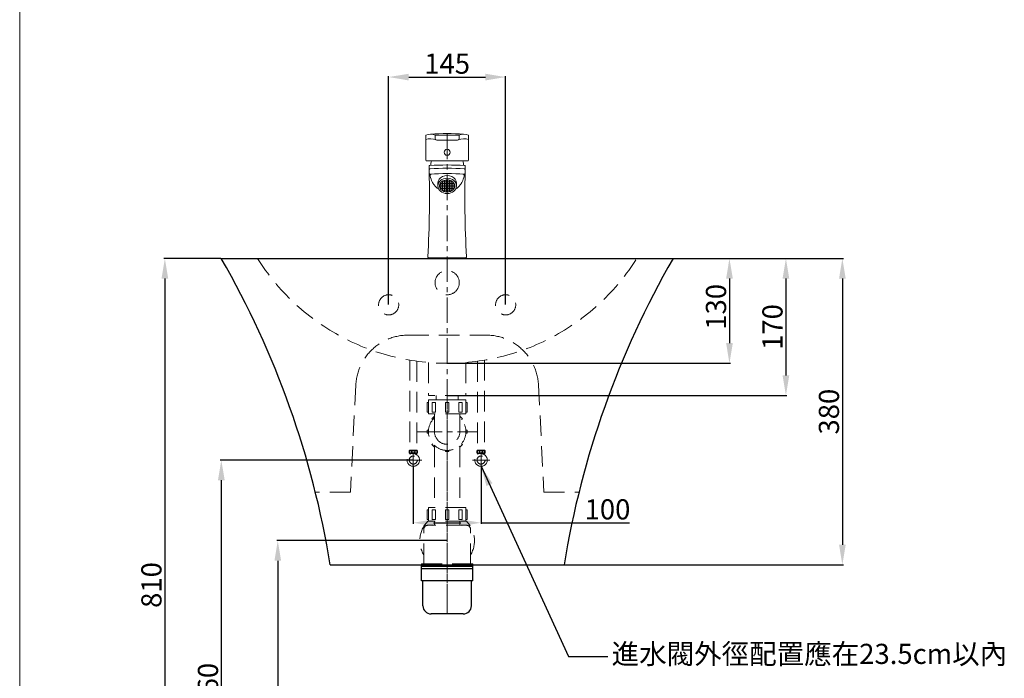
# Model space of a CAD drawing. Units: millimetres. Extents: x 2300 to 4400, y 8 to 3010.
# Drawn here: x 2300 to 3521, y 720 to 1537 of the extents above; entities that cross this region are included whole.
import ezdxf

# ---------------------------------------------------------------- set-up
doc = ezdxf.new("R2010")
doc.units = ezdxf.units.MM
doc.linetypes.add('CENTER', pattern=[50.8, 31.75, -6.35, 6.35, -6.35])
doc.linetypes.add('HIDDENX2', pattern=[19.05, 12.7, -6.35])
doc.layers.get('Defpoints').update_dxf_attribs({"color": 252})
for name, color, linetype, lineweight in [('C', 1, 'CENTER', 5), ('DIM', 3, 'Continuous', 5), ('I', 7, 'Continuous', 15), ('PH', 4, 'HIDDENX2', 15), ('PV', 7, 'Continuous', 15)]:
    doc.layers.add(name, color=color, linetype=linetype, lineweight=lineweight)
doc.styles.add('ETCH', font='txt')
doc.styles.get("Standard").update_dxf_attribs({"font": 'arial.ttf'})
doc.dimstyles.new('ISO-25', dxfattribs={"dimtxt": 25, "dimasz": 25, "dimexe": 1.25, "dimexo": 0.625, "dimtad": 1, "dimtxsty": 'Standard', "dimcen": 2.5, "dimadec": 0, "dimazin": 0, "dimtfac": 1, "dimtmove": 0, "dimatfit": 3, "dimfxl": 1, "dimarcsym": 0})

# ---------------------------------------------------------------- blocks, each defined once
blk = doc.blocks.new('*D5')
at = {"layer": 'Defpoints', "color": 0, "transparency": 16777216}
for p in [(3109.9, 1240.4), (2829.9, 1110.4), (3179.9, 1110.4)]:
    blk.add_point(p, dxfattribs=at)
at = {"layer": 'DIM', "color": 0, "lineweight": -2, "transparency": 16777216}
for p, q in [((3110.6, 1240.4), (3181.2, 1240.4)), ((3179.9, 1215.4), (3179.9, 1135.4)), ((2830.6, 1110.4), (3181.2, 1110.4))]:
    blk.add_line(p, q, dxfattribs=at)
at = {"layer": 'DIM', "color": 0, "transparency": 16777216}
for points in [[(3175.8, 1215.4), (3184.1, 1215.4), (3179.9, 1240.4)], [(3175.8, 1135.4), (3184.1, 1135.4), (3179.9, 1110.4)]]:
    blk.add_solid(points, dxfattribs=at)
at = {"layer": 'DIM', "color": 0, "transparency": 16777216, "insert": (3166.5, 1180.4), "char_height": 25, "attachment_point": 5, "rotation": 90}
blk.add_mtext('130', dxfattribs=at)
blk = doc.blocks.new('*D2')
at = {"layer": 'Defpoints', "color": 0, "transparency": 16777216}
for p in [(2902.4, 1465.4), (2757.4, 1182.9), (2902.4, 1182.9)]:
    blk.add_point(p, dxfattribs=at)
at = {"layer": 'DIM', "color": 0, "lineweight": -2, "transparency": 16777216}
for p, q in [((2757.4, 1183.5), (2757.4, 1466.6)), ((2782.4, 1465.4), (2877.4, 1465.4)), ((2902.4, 1183.5), (2902.4, 1466.6))]:
    blk.add_line(p, q, dxfattribs=at)
at = {"layer": 'DIM', "color": 0, "transparency": 16777216}
for points in [[(2782.4, 1469.5), (2782.4, 1461.2), (2757.4, 1465.4)], [(2877.4, 1469.5), (2877.4, 1461.2), (2902.4, 1465.4)]]:
    blk.add_solid(points, dxfattribs=at)
at = {"layer": 'DIM', "color": 0, "transparency": 16777216, "insert": (2829.9, 1478.8), "char_height": 25, "attachment_point": 5}
blk.add_mtext('145', dxfattribs=at)
blk = doc.blocks.new('*D6')
at = {"layer": 'Defpoints', "color": 0, "transparency": 16777216}
for p in [(3110.6, 1240.4), (2829.9, 1070.4), (3249.9, 1070.4)]:
    blk.add_point(p, dxfattribs=at)
at = {"layer": 'DIM', "color": 0, "lineweight": -2, "transparency": 16777216}
for p, q in [((3111.2, 1240.4), (3251.2, 1240.4)), ((3249.9, 1215.4), (3249.9, 1095.4)), ((2830.6, 1070.4), (3251.2, 1070.4))]:
    blk.add_line(p, q, dxfattribs=at)
at = {"layer": 'DIM', "color": 0, "transparency": 16777216}
for points in [[(3245.8, 1215.4), (3254.1, 1215.4), (3249.9, 1240.4)], [(3245.8, 1095.4), (3254.1, 1095.4), (3249.9, 1070.4)]]:
    blk.add_solid(points, dxfattribs=at)
at = {"layer": 'DIM', "color": 0, "transparency": 16777216, "insert": (3236.5, 1155.4), "char_height": 25, "attachment_point": 5, "rotation": 90}
blk.add_mtext('170', dxfattribs=at)
blk = doc.blocks.new('*D9')
at = {"layer": 'Defpoints', "color": 0, "transparency": 16777216}
for p in [(2549.9, 1240.4), (2479.9, 430.4), (2829.9, 430.4)]:
    blk.add_point(p, dxfattribs=at)
at = {"layer": 'DIM', "color": 0, "lineweight": -2, "transparency": 16777216}
for p, q in [((2549.3, 1240.4), (2478.7, 1240.4)), ((2479.9, 1215.4), (2479.9, 455.4)), ((2829.3, 430.4), (2478.7, 430.4))]:
    blk.add_line(p, q, dxfattribs=at)
at = {"layer": 'DIM', "color": 0, "transparency": 16777216}
for points in [[(2475.8, 1215.4), (2484.1, 1215.4), (2479.9, 1240.4)], [(2475.8, 455.4), (2484.1, 455.4), (2479.9, 430.4)]]:
    blk.add_solid(points, dxfattribs=at)
at = {"layer": 'DIM', "color": 0, "transparency": 16777216, "insert": (2466.5, 835.4), "char_height": 25, "attachment_point": 5, "rotation": 90}
blk.add_mtext('810', dxfattribs=at)
blk = doc.blocks.new('*D3')
at = {"layer": 'Defpoints', "color": 0, "transparency": 16777216}
for p in [(2787.9, 982.6), (2871.9, 982.6), (2871.9, 912.6)]:
    blk.add_point(p, dxfattribs=at)
at = {"layer": 'DIM', "color": 0, "lineweight": -2, "transparency": 16777216}
for p, q in [((2787.9, 982), (2787.9, 911.3)), ((2871.9, 982), (2871.9, 911.3)), ((2812.9, 912.6), (2846.9, 912.6)), ((2871.9, 912.6), (3055.8, 912.6))]:
    blk.add_line(p, q, dxfattribs=at)
at = {"layer": 'DIM', "color": 0, "transparency": 16777216}
for points in [[(2812.9, 916.8), (2812.9, 908.4), (2787.9, 912.6)], [(2846.9, 916.8), (2846.9, 908.4), (2871.9, 912.6)]]:
    blk.add_solid(points, dxfattribs=at)
at = {"layer": 'DIM', "color": 0, "transparency": 16777216, "insert": (3028.7, 926), "char_height": 25, "attachment_point": 5}
blk.add_mtext('100', dxfattribs=at)
blk = doc.blocks.new('*D10')
at = {"layer": 'Defpoints', "color": 0, "transparency": 16777216}
for p in [(2787.9, 990.4), (2549.9, 430.4), (2829.9, 430.4)]:
    blk.add_point(p, dxfattribs=at)
at = {"layer": 'DIM', "color": 0, "lineweight": -2, "transparency": 16777216}
for p, q in [((2787.3, 990.4), (2548.7, 990.4)), ((2549.9, 965.4), (2549.9, 455.4)), ((2829.3, 430.4), (2548.7, 430.4))]:
    blk.add_line(p, q, dxfattribs=at)
at = {"layer": 'DIM', "color": 0, "transparency": 16777216}
for points in [[(2545.8, 965.4), (2554.1, 965.4), (2549.9, 990.4)], [(2545.8, 455.4), (2554.1, 455.4), (2549.9, 430.4)]]:
    blk.add_solid(points, dxfattribs=at)
at = {"layer": 'DIM', "color": 0, "transparency": 16777216, "insert": (2536.6, 710.4), "char_height": 25, "attachment_point": 5, "rotation": 90}
blk.add_mtext('560', dxfattribs=at)
blk = doc.blocks.new('*D11')
at = {"layer": 'Defpoints', "color": 0, "transparency": 16777216}
for p in [(2829.9, 890.4), (2619.9, 430.4), (2829.9, 430.4)]:
    blk.add_point(p, dxfattribs=at)
at = {"layer": 'DIM', "color": 0, "lineweight": -2, "transparency": 16777216}
for p, q in [((2829.3, 890.4), (2618.7, 890.4)), ((2619.9, 865.4), (2619.9, 455.4)), ((2829.3, 430.4), (2618.7, 430.4))]:
    blk.add_line(p, q, dxfattribs=at)
at = {"layer": 'DIM', "color": 0, "transparency": 16777216}
for points in [[(2615.8, 865.4), (2624.1, 865.4), (2619.9, 890.4)], [(2615.8, 455.4), (2624.1, 455.4), (2619.9, 430.4)]]:
    blk.add_solid(points, dxfattribs=at)
at = {"layer": 'DIM', "color": 0, "transparency": 16777216, "insert": (2606.5, 660.4), "char_height": 25, "attachment_point": 5, "rotation": 90}
blk.add_mtext('460', dxfattribs=at)
blk = doc.blocks.new('*D15')
at = {"layer": 'Defpoints', "color": 0, "transparency": 16777216}
for p in [(3109.9, 1240.4), (2974.9, 860.4), (3319.9, 860.4)]:
    blk.add_point(p, dxfattribs=at)
at = {"layer": 'DIM', "color": 0, "lineweight": -2, "transparency": 16777216}
for p, q in [((3110.6, 1240.4), (3321.2, 1240.4)), ((3319.9, 1215.4), (3319.9, 885.4)), ((2975.6, 860.4), (3321.2, 860.4))]:
    blk.add_line(p, q, dxfattribs=at)
at = {"layer": 'DIM', "color": 0, "transparency": 16777216}
for points in [[(3315.8, 1215.4), (3324.1, 1215.4), (3319.9, 1240.4)], [(3315.8, 885.4), (3324.1, 885.4), (3319.9, 860.4)]]:
    blk.add_solid(points, dxfattribs=at)
at = {"layer": 'DIM', "color": 0, "transparency": 16777216, "insert": (3306.5, 1050.4), "char_height": 25, "attachment_point": 5, "rotation": 90}
blk.add_mtext('380', dxfattribs=at)

msp = doc.modelspace()

# ---------------------------------------------------------------- hatches: boundary and pattern name
at = {"layer": 'PV', "ltscale": 0.1}
h = msp.add_hatch(dxfattribs=at)
h.set_pattern_fill('ANGLE', color=256, scale=0.3)
h.set_pattern_definition([(0, (2134.934, 805.4804), (0, 2.0955), [1.524, -0.5715]), (90, (2134.934, 805.4804), (-2.0955, 1e-16), [1.524, -0.5715])])
edge = h.paths.add_edge_path()
edge.add_spline(control_points=[(2820.441, 1330.372), (2820.441, 1329.707), (2820.555, 1329.041), (2821.064, 1327.599), (2821.516, 1326.83), (2822.749, 1325.427), (2823.531, 1324.796), (2825.344, 1323.776), (2826.374, 1323.387), (2828.551, 1322.92), (2829.697, 1322.841), (2831.948, 1323.008), (2833.053, 1323.253), (2835.073, 1324.025), (2835.988, 1324.551), (2837.519, 1325.796), (2838.135, 1326.512), (2839.021, 1328.032), (2839.293, 1328.834), (2839.497, 1330.449), (2839.43, 1331.264), (2838.955, 1332.861), (2838.543, 1333.644), (2837.382, 1335.084), (2836.632, 1335.74), (2834.868, 1336.819), (2833.855, 1337.241), (2831.695, 1337.777), (2830.549, 1337.891), (2828.281, 1337.791), (2827.16, 1337.577), (2825.094, 1336.858), (2824.15, 1336.354), (2822.556, 1335.141), (2821.907, 1334.434), (2820.954, 1332.925), (2820.65, 1332.124), (2820.467, 1331.001), (2820.441, 1330.687), (2820.441, 1330.372)], knot_values=[0, 0, 0, 0, 0.28291267, 0.28291267, 0.62728227, 0.62728227, 0.97165187, 0.97165187, 1.31602146, 1.31602146, 1.66039106, 1.66039106, 2.00476066, 2.00476066, 2.34913026, 2.34913026, 2.69349986, 2.69349986, 3.03786946, 3.03786946, 3.38223906, 3.38223906, 3.72813574, 3.72813574, 4.07403242, 4.07403242, 4.4199291, 4.4199291, 4.76582578, 4.76582578, 5.11172246, 5.11172246, 5.45761915, 5.45761915, 5.80351583, 5.80351583, 6.14941251, 6.14941251, 6.28318531, 6.28318531, 6.28318531, 6.28318531], degree=3, periodic=0)

# ---------------------------------------------------------------- linework, layer by layer
for p, q in [((2549.941, 1240.37), (3109.941, 1240.37)), ((2684.941, 860.37), (2974.941, 860.37)), ((2798.141, 855.474), (2798.141, 860.37)), ((2861.741, 858.474), (2798.141, 858.474)), ((2861.741, 855.474), (2798.141, 855.474)), ((2798.141, 840.474), (2798.141, 855.474)), ((2861.741, 855.474), (2861.741, 860.37)), ((2861.741, 840.474), (2861.741, 855.474)), ((2861.741, 840.474), (2798.141, 840.474)), ((2799.941, 809.474), (2799.941, 840.474)), ((2859.941, 809.474), (2859.941, 840.474)), ((2849.941, 799.474), (2809.941, 799.474))]:
    msp.add_line(p, q)
for centre, radius, start, end in [((1576.977, 680.732), 1122.433, 9.209452, 29.907051), ((4082.906, 680.732), 1122.433, 150.092949, 170.790548), ((2809.941, 809.474), 10, 180, 270), ((2849.941, 809.474), 10, 270, 0)]:
    msp.add_arc(centre, radius, start, end)
at = {"layer": 'C'}
for p, q in [((2829.941, 1395.37), (2829.941, 799.474)), ((2829.941, 799.474), (2829.941, 1064.858)), ((2791.934, 1025.558), (2867.949, 1025.558)), ((2787.941, 1001.161), (2787.941, 979.586)), ((2871.941, 1001.161), (2871.941, 979.586)), ((2777.154, 990.374), (2798.729, 990.374)), ((2861.154, 990.374), (2882.729, 990.374))]:
    msp.add_line(p, q, dxfattribs=at)
at = {"layer": 'I'}
msp.add_line((2299.941, 40.37), (2299.941, 3010.067), dxfattribs=at)
at = {"layer": 'PH', "lineweight": 9, "ltscale": 2}
for p, q in [((2781.693, 1145.37), (2878.189, 1145.37)), ((2716.779, 1083.699), (2709.941, 950.37)), ((2943.104, 1083.699), (2949.941, 950.37)), ((2709.941, 950.37), (2666.541, 950.37)), ((2949.941, 950.37), (2993.341, 950.37))]:
    msp.add_line(p, q, dxfattribs=at)
at = {"layer": 'PH', "ltscale": 2}
for p, q in [((2783.733, 1114.246), (2783.733, 1002.68)), ((2792.15, 1112.957), (2792.15, 1001.615)), ((2806.941, 1111.325), (2806.941, 1070.37)), ((2852.941, 1111.325), (2852.941, 1070.37)), ((2867.733, 1112.957), (2867.733, 1001.615)), ((2876.15, 1114.246), (2876.15, 1002.68)), ((2853.191, 1064.858), (2806.691, 1064.858)), ((2806.691, 1064.858), (2806.691, 1047.858)), ((2852.941, 1070.37), (2806.941, 1070.37)), ((2852.941, 1070.37), (2806.941, 1070.37)), ((2808.941, 1064.858), (2850.941, 1064.858)), ((2816.501, 1064.858), (2816.501, 1070.37)), ((2843.381, 1064.858), (2843.381, 1070.37)), ((2853.191, 1064.858), (2853.191, 1047.858)), ((2805.191, 1061.858), (2805.191, 1049.858)), ((2806.691, 1061.858), (2805.191, 1061.858)), ((2806.691, 1049.858), (2805.191, 1049.858)), ((2811.501, 1061.858), (2815.501, 1061.858)), ((2811.501, 1061.858), (2811.501, 1049.858)), ((2811.501, 1049.858), (2815.501, 1049.858)), ((2815.501, 1061.858), (2815.501, 1049.858)), ((2831.941, 1061.858), (2827.941, 1061.858)), ((2827.941, 1061.858), (2827.941, 1049.858)), ((2831.941, 1049.858), (2827.941, 1049.858)), ((2831.941, 1061.858), (2831.941, 1049.858)), ((2848.381, 1061.858), (2844.381, 1061.858)), ((2844.381, 1061.858), (2844.381, 1049.858)), ((2848.381, 1049.858), (2844.381, 1049.858)), ((2848.381, 1061.858), (2848.381, 1049.858)), ((2853.191, 1061.858), (2854.691, 1061.858)), ((2853.191, 1049.858), (2854.691, 1049.858)), ((2854.691, 1061.858), (2854.691, 1049.858)), ((2853.191, 1047.858), (2806.691, 1047.858)), ((2811.026, 1041.645), (2813.855, 1044.473)), ((2812.148, 1040.523), (2811.026, 1041.645)), ((2814.241, 1044.086), (2813.855, 1044.473)), ((2814.241, 1025.558), (2814.241, 1047.858)), ((2845.641, 1025.558), (2845.641, 1047.858)), ((2845.641, 1044.086), (2846.028, 1044.473)), ((2848.856, 1041.645), (2846.028, 1044.473)), ((2847.735, 1040.523), (2848.856, 1041.645)), ((2806.777, 1027.558), (2805.191, 1027.558)), ((2805.191, 1027.558), (2805.191, 1023.558)), ((2853.105, 1027.558), (2854.691, 1027.558)), ((2854.691, 1027.558), (2854.691, 1023.558)), ((2806.777, 1023.558), (2805.191, 1023.558)), ((2853.105, 1023.558), (2854.691, 1023.558)), ((2783.312, 1002.68), (2792.571, 1002.68)), ((2812.148, 1010.593), (2811.026, 1009.471)), ((2811.026, 1009.471), (2813.855, 1006.643)), ((2814.976, 1007.764), (2813.855, 1006.643)), ((2814.241, 1007.029), (2814.241, 931.474)), ((2827.941, 1002.394), (2827.941, 1000.808)), ((2831.941, 1002.394), (2831.941, 1000.808)), ((2844.906, 1007.764), (2846.028, 1006.643)), ((2845.641, 1007.029), (2845.641, 931.474)), ((2848.856, 1009.471), (2846.028, 1006.643)), ((2847.735, 1010.593), (2848.856, 1009.471)), ((2876.571, 1002.68), (2867.312, 1002.68)), ((2783.312, 998.386), (2787.941, 998.386)), ((2783.993, 997.086), (2783.993, 998.386)), ((2787.941, 998.386), (2792.571, 998.386)), ((2791.889, 997.086), (2791.889, 998.386)), ((2827.941, 1000.808), (2831.941, 1000.808)), ((2871.941, 998.386), (2867.312, 998.386)), ((2867.993, 997.086), (2867.993, 998.386)), ((2876.571, 998.386), (2871.941, 998.386)), ((2875.889, 997.086), (2875.889, 998.386)), ((2805.191, 928.474), (2805.191, 916.474)), ((2806.691, 928.474), (2805.191, 928.474)), ((2853.191, 931.474), (2806.691, 931.474)), ((2806.691, 931.474), (2806.691, 914.474)), ((2811.501, 928.474), (2815.501, 928.474)), ((2811.501, 928.474), (2811.501, 916.474)), ((2815.501, 928.474), (2815.501, 916.474)), ((2831.941, 928.474), (2827.941, 928.474)), ((2827.941, 928.474), (2827.941, 916.474)), ((2831.941, 928.474), (2831.941, 916.474)), ((2848.381, 928.474), (2844.381, 928.474)), ((2844.381, 928.474), (2844.381, 916.474)), ((2848.381, 928.474), (2848.381, 916.474)), ((2853.191, 931.474), (2853.191, 914.474)), ((2853.191, 928.474), (2854.691, 928.474)), ((2854.691, 928.474), (2854.691, 916.474)), ((2806.691, 916.474), (2805.191, 916.474)), ((2811.501, 916.474), (2815.501, 916.474)), ((2831.941, 916.474), (2827.941, 916.474)), ((2848.381, 916.474), (2844.381, 916.474)), ((2853.191, 916.474), (2854.691, 916.474)), ((2800.961, 861.474), (2800.961, 904.474)), ((2853.921, 909.474), (2805.961, 909.474)), ((2853.191, 914.474), (2806.691, 914.474)), ((2814.241, 914.474), (2814.241, 909.474)), ((2845.641, 914.474), (2845.641, 909.474)), ((2858.921, 861.474), (2858.921, 904.474)), ((2861.741, 861.474), (2798.141, 861.474)), ((2798.141, 860.37), (2798.141, 861.474)), ((2861.741, 860.37), (2861.741, 861.474))]:
    msp.add_line(p, q, dxfattribs=at)
for centre, radius in [((2829.941, 1210.37), 15), ((2757.441, 1182.87), 12.5), ((2902.441, 1182.87), 12.5), ((2787.941, 1000.533), 1.836), ((2871.941, 1000.533), 1.836), ((2787.941, 990.374), 7.787), ((2787.941, 990.374), 5.04), ((2871.941, 990.374), 7.787), ((2871.941, 990.374), 5.04)]:
    msp.add_circle(centre, radius, dxfattribs=at)
for centre, radius, start, end in [((2829.941, 1387.774), 277.404, 212.09801, 327.90199), ((2829.941, 1025.558), 23.25, 132.475029, 47.524971), ((2829.941, 1025.558), 15.7, 180, 0), ((2787.409, 1000.533), 4.626, 152.343226, 207.656774), ((2788.474, 1000.533), 4.626, 332.343226, 27.656774), ((2871.409, 1000.533), 4.626, 152.343226, 207.656774), ((2872.474, 1000.533), 4.626, 332.343226, 27.656774), ((2829.941, 890.374), 33.9, 133.30176, 211.254927), ((2805.961, 904.474), 5, 90, 180), ((2829.941, 890.374), 33.9, 328.745073, 46.69824), ((2853.921, 904.474), 5, 0, 90)]:
    msp.add_arc(centre, radius, start, end, dxfattribs=at)
at = {"layer": 'PH', "lineweight": 9, "ltscale": 2}
for centre, start, end in [((2781.693, 1080.37), 90, 177.064327), ((2878.189, 1080.37), 2.935673, 90)]:
    msp.add_arc(centre, 65, start, end, dxfattribs=at)
at = {"layer": 'PH', "ltscale": 2}
for centre in [(2784.579, 1000.439), (2868.579, 1000.439)]:
    msp.add_ellipse(centre, major_axis=(0, -1.856), ratio=0.58962077, dxfattribs=at)
at = {"layer": 'PH', "ltscale": 2, "extrusion": (0, 0, -1)}
for centre in [(2791.303, 1000.439), (2875.303, 1000.439)]:
    msp.add_ellipse(centre, major_axis=(0, -1.856), ratio=0.58962077, dxfattribs=at)
at = {"layer": 'PV', "ltscale": 0.1}
for p, q in [((2803.441, 1362.37), (2803.441, 1393.361)), ((2814.941, 1389.327), (2814.941, 1392.358)), ((2815.941, 1393.358), (2843.941, 1393.358)), ((2844.941, 1392.358), (2844.941, 1389.327)), ((2856.441, 1393.338), (2856.441, 1362.37)), ((2842.941, 1387.327), (2816.941, 1387.327)), ((2855.441, 1361.37), (2804.441, 1361.37)), ((2818.441, 1333.827), (2818.441, 1330.372)), ((2841.441, 1330.372), (2841.441, 1333.827)), ((2806.997, 1241.37), (2852.885, 1241.37))]:
    msp.add_line(p, q, dxfattribs=at)
msp.add_lwpolyline([(2807.941, 1240.37), (2851.941, 1240.37), (2851.941, 1241.37), (2807.941, 1241.37)], close=True, dxfattribs=at)
msp.add_circle((2829.941, 1372.112), 3.742, dxfattribs=at)
for centre, radius, start, end in [((2809.468, 1378.572), 15.97, 67.321355, 112.282947), ((2829.885, 1143.269), 252.101, 85.354527, 94.645211), ((2815.941, 1392.358), 1, 90, 180), ((2843.941, 1392.358), 1, 0, 90), ((2850.358, 1378.572), 15.97, 67.717022, 112.678675), ((2809.497, 1372.977), 15.97, 65.974392, 112.282947), ((2816.941, 1389.327), 2, 180, 270), ((2842.941, 1389.327), 2, 270, 0), ((2850.386, 1372.977), 15.97, 67.717022, 114.025639), ((2804.441, 1362.37), 1, 180, 270), ((2808.47, 1354.629), 1, 90, 181.609263), ((2829.941, 1045.105), 311.266, 86.044594, 93.955406), ((2829.61, 1356.37), 19.918, 165.461932, 181.895076), ((2830.273, 1356.37), 19.918, 358.104924, 14.538068), ((2851.412, 1354.629), 1, 358.390737, 90), ((2855.441, 1362.37), 1, 270, 0), ((1446.799, 1316.355), 1361.209, 356.886612, 1.610065), ((2808.599, 1350.649), 1, 93.640254, 181.405305), ((2808.716, 1345.98), 1.026, 182.689574, 273.02136), ((2829.941, 1015.182), 337.145, 86.359746, 93.640254), ((2810.646, 1343.066), 2, 93.346297, 198.137293), ((2829.941, 1013.074), 332.556, 86.349898, 93.650102), ((2849.24, 1343.066), 2, 341.723797, 86.652989), ((2851.167, 1345.98), 1.026, 266.978582, 357.310564), ((2851.284, 1350.649), 1, 358.594695, 86.359746), ((4213.077, 1316.355), 1361.203, 178.389924, 183.113399), ((2873, 1363.491), 67.614, 198.137293, 204.480645), ((2833.204, 1345.213), 23.821, 204.134407, 214.858106), ((2829.941, 1344.857), 21, 219.153827, 239.608064), ((2829.941, 1344.857), 21, 300.391936, 320.846173), ((2826.679, 1345.213), 23.821, 325.141894, 335.865593), ((2784.731, 1364.37), 69.937, 335.594261, 341.723797), ((2806.997, 1242.37), 1, 176.897284, 270), ((2852.885, 1242.37), 1, 270, 3.102716)]:
    msp.add_arc(centre, radius, start, end, dxfattribs=at)
msp.add_ellipse((2829.941, 1333.827), major_axis=(-11.5, 0), ratio=0.82436992, start_param=3.14159265, end_param=6.28318531, dxfattribs=at)
msp.add_ellipse((2829.941, 1330.372), major_axis=(-11.5, 0), ratio=0.82436992, dxfattribs=at)
msp.add_open_spline([(2820.441, 1330.372), (2820.441, 1329.707), (2820.555, 1329.041), (2821.064, 1327.599), (2821.516, 1326.83), (2822.749, 1325.427), (2823.531, 1324.796), (2825.344, 1323.776), (2826.374, 1323.387), (2828.551, 1322.92), (2829.697, 1322.841), (2831.948, 1323.008), (2833.053, 1323.253), (2835.073, 1324.025), (2835.988, 1324.551), (2837.519, 1325.796), (2838.135, 1326.512), (2839.021, 1328.032), (2839.293, 1328.834), (2839.497, 1330.449), (2839.43, 1331.264), (2838.955, 1332.861), (2838.543, 1333.644), (2837.382, 1335.084), (2836.632, 1335.74), (2834.868, 1336.819), (2833.855, 1337.241), (2831.695, 1337.777), (2830.549, 1337.891), (2828.281, 1337.791), (2827.16, 1337.577), (2825.094, 1336.858), (2824.15, 1336.354), (2822.556, 1335.141), (2821.907, 1334.434), (2820.954, 1332.925), (2820.65, 1332.124), (2820.467, 1331.001), (2820.441, 1330.687), (2820.441, 1330.372)], degree=3, knots=[0, 0, 0, 0, 0.28291267, 0.28291267, 0.62728227, 0.62728227, 0.97165187, 0.97165187, 1.31602146, 1.31602146, 1.66039106, 1.66039106, 2.00476066, 2.00476066, 2.34913026, 2.34913026, 2.69349986, 2.69349986, 3.03786946, 3.03786946, 3.38223906, 3.38223906, 3.72813574, 3.72813574, 4.07403242, 4.07403242, 4.4199291, 4.4199291, 4.76582578, 4.76582578, 5.11172246, 5.11172246, 5.45761915, 5.45761915, 5.80351583, 5.80351583, 6.14941251, 6.14941251, 6.28318531, 6.28318531, 6.28318531, 6.28318531], dxfattribs=at)

# ---------------------------------------------------------------- texts
at = {"layer": 'DIM', "insert": (3033.831, 762.453), "char_height": 25, "width": 514.25107, "attachment_point": 1, "style": 'ETCH'}
msp.add_mtext('進水閥外徑配置應在23.5cm以內', dxfattribs=at)

# ---------------------------------------------------------------- dimensions: what is measured, and where the dimension line sits
at = {"layer": 'DIM'}
dim = msp.add_linear_dim(base=(2902.441, 1465.37), p1=(2757.441, 1182.87), p2=(2902.441, 1182.87), dimstyle='ISO-25', dxfattribs=at)
dim.commit()
dim.dimension.update_dxf_attribs({"geometry": '*D2', "text_midpoint": (2829.941, 1465.37), "dimtype": 160})
for base, p1, p2, picture, middle in [((2479.937, 430.37), (2549.941, 1240.37), (2829.941, 430.37), '*D9', (2479.937, 835.37)), ((3179.937, 1110.37), (3109.941, 1240.37), (2829.941, 1110.37), '*D5', (3179.937, 1180.439)), ((3249.939, 1070.37), (3110.566, 1240.37), (2829.941, 1070.37), '*D6', (3249.939, 1155.37)), ((2549.94, 430.37), (2787.941, 990.374), (2829.941, 430.37), '*D10', (2549.94, 710.372)), ((2619.937, 430.37), (2829.941, 890.374), (2829.941, 430.37), '*D11', (2619.937, 660.372))]:
    dim = msp.add_linear_dim(base=base, p1=p1, p2=p2, angle=90, dimstyle='ISO-25', dxfattribs=at)
    dim.commit()
    dim.dimension.update_dxf_attribs({"geometry": picture, "text_midpoint": middle, "dimtype": 160})
dim = msp.add_linear_dim(base=(3319.943, 860.37), p1=(3109.941, 1240.37), p2=(2974.941, 860.37), angle=90, dimstyle='ISO-25', dxfattribs=at)
dim.commit()
dim.dimension.update_dxf_attribs({"geometry": '*D15', "text_midpoint": (3306.545, 1050.37)})
dim = msp.add_linear_dim(base=(2871.941, 912.586), p1=(2787.941, 982.586), p2=(2871.941, 982.586), text='100', dimstyle='ISO-25', dxfattribs=at)
dim.commit()
dim.dimension.update_dxf_attribs({"geometry": '*D3', "text_midpoint": (3028.742, 912.586), "dimtype": 160})

# ---------------------------------------------------------------- leaders
msp.add_leader([(2871.941, 982.586), (2980.186, 746.639), (3028.971, 746.639)], dimstyle='ISO-25', override={"dimgap": 0.625, "dimtad": 0}, dxfattribs=at)

doc.saveas('drawing.dxf')
